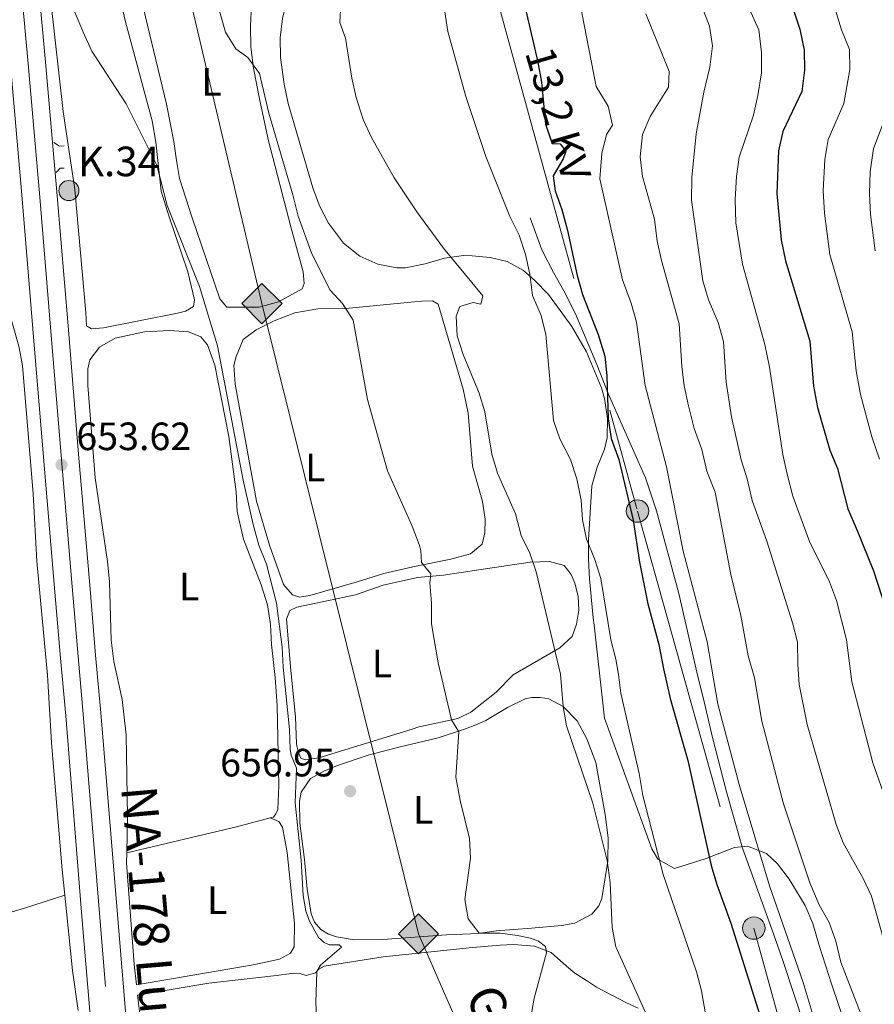
# Model space of a CAD drawing. Units: metres. Extents: x 655052 to 661996, y 739639 to 744422.
# Drawn here: x 655758 to 655975, y 741710 to 741960 of the extents above; entities that cross this region are included whole.
import ezdxf
from ezdxf.enums import TextEntityAlignment as Align

# ---------------------------------------------------------------- set-up
doc = ezdxf.new("R2010")
doc.units = ezdxf.units.M
doc.header["$MEASUREMENT"] = 0
for name, pattern in [('DGN Style 2', [86.60559, 51.963354, -34.642236]), ('DGN Style 3', [121.24782599999999, 86.60558999999999, -34.642236]), ('DGN Style 4', [138.65554959, 69.284472, -34.642236, 0.08660559, -34.642236]), ('DGN Style 7', [173.21117999999998, 77.945031, -34.642236, 25.981677, -34.642236])]:
    doc.linetypes.add(name, pattern=pattern)
for name, color, linetype, lineweight in [('Elementos auxiliares', 7, 'Continuous', 5), ('Entidades rústicas y varios', 7, 'Continuous', 5), ('Líneas de conducción', 7, 'Continuous', 5), ('Relieve y altimetría', 7, 'Continuous', 5), ('Textos de rotulación', 7, 'Continuous', 5), ('Viales y ferrocarril', 7, 'Continuous', 5)]:
    doc.layers.add(name, color=color, linetype=linetype, lineweight=lineweight)
doc.styles.add('Style-Arial', font='txt')
doc.styles.add('Style-Arial Narrow', font='txt')
doc.styles.add('Style-arialni', font='arialni.shx', dxfattribs={"bigfont": 'arialnibig.shx'})
doc.styles.add('Style-Times New Roman', font='txt')

# ---------------------------------------------------------------- blocks, each defined once
blk = doc.blocks.new('5GASO_20')
at = {"layer": 'Líneas de conducción', "linetype": 'Continuous', "lineweight": 5}
for color, points in [(33, [(0, -5.090000000083819), (-5.090000000083819, 0), (0, 5.090000000083819), (0.2349999998696148, 2.5), (0.2339999999385327, 2.5), (-0.3160000001080334, 2.425000000046566), (-0.7860000000800937, 2.215000000083819), (-1.175999999977648, 1.854999999981374), (-1.481000000145286, 1.349999999860302), (-1.68100000009872, 0.715000000083819), (-1.746000000042841, -0.0400000000372529), (-1.68100000009872, -0.7800000000279397), (-1.481000000145286, -1.419999999925494), (-1.165999999968335, -1.935000000055879), (-0.7560000000521541, -2.300000000046566), (-0.2660000000614673, -2.520000000018626), (0.2939999999944121, -2.59499999997206), (0.2949999999254942, -2.59499999997206)]), (33, [(0, -5.090000000083819), (0.2949999999254942, -2.59499999997206), (0.2939999999944121, -2.59499999997206), (0.7839999999850988, -2.540000000037253), (1.273999999975786, -2.370000000111759), (1.703999999910593, -2.120000000111759), (2.023999999975786, -1.830000000074506), (2.023999999975786, 0.1399999998975545), (0.2339999999385327, 0.1399999998975545), (0.2339999999385327, -0.7099999999627471), (1.268999999854714, -0.7099999999627471), (1.268999999854714, -1.330000000074506), (1.03899999987334, -1.5), (0.7789999998640269, -1.635000000009313), (0.5089999998454005, -1.71999999997206), (0.2489999998360872, -1.745000000111759), (-0.011000000173226, -1.71999999997206), (-0.2410000001545995, -1.645000000018626), (-0.4459999999962747, -1.520000000018626), (-0.6210000000428408, -1.34499999997206), (-0.7860000000800937, -1.090000000083819), (-0.9010000000707805, -0.7750000001396984), (-0.9710000001359731, -0.409999999916181), (-0.9910000001545995, 0.01000000000931323), (-0.9710000001359731, 0.3950000000186265), (-0.9110000000800937, 0.7299999999813735), (-0.8060000000987202, 1.014999999897555), (-0.6559999999590218, 1.244999999878928), (-0.4760000000242144, 1.419999999925494), (-0.2660000000614673, 1.550000000046566), (-0.03600000008009374, 1.625), (0.2239999999292195, 1.649999999906868), (0.5489999998826534, 1.59499999997206), (0.828999999910593, 1.429999999934807), (1.043999999994412, 1.165000000037253), (1.173999999882653, 0.8000000000465661), (1.929000000003725, 0.9899999999906868), (1.848999999929219, 1.340000000083819), (1.729000000050291, 1.645000000018626), (1.574000000022352, 1.899999999906868), (1.378999999957159, 2.114999999990687), (1.143999999854714, 2.284999999916181), (0.8789999999571592, 2.40500000002794), (0.5740000000223517, 2.474999999860302), (0.2339999999385327, 2.5), (0.2349999998696148, 2.5), (0, 5.090000000083819), (5.089999999850988, 0)]), (250, [(0.2949999999254942, -2.59499999997206), (-0.2650000001303852, -2.520000000018626), (-0.7550000001210719, -2.300000000046566), (-1.165000000037253, -1.935000000055879), (-1.479999999981374, -1.419999999925494), (-1.680000000167638, -0.7800000000279397), (-1.745000000111759, -0.0400000000372529), (-1.680000000167638, 0.715000000083819), (-1.479999999981374, 1.349999999860302), (-1.175000000046566, 1.854999999981374), (-0.7850000001490116, 2.215000000083819), (-0.3150000001769513, 2.425000000046566), (0.2349999998696148, 2.5), (0.5749999999534339, 2.474999999860302), (0.8799999998882413, 2.40500000002794), (1.145000000018626, 2.284999999916181), (1.379999999888241, 2.114999999990687), (1.574999999953434, 1.899999999906868), (1.729999999981374, 1.645000000018626), (1.849999999860302, 1.340000000083819), (1.929999999934807, 0.9899999999906868), (1.175000000046566, 0.8000000000465661), (1.044999999925494, 1.165000000037253), (0.8299999998416752, 1.429999999934807), (0.5500000000465661, 1.59499999997206), (0.2249999998603016, 1.649999999906868), (-0.03500000014901161, 1.625), (-0.2650000001303852, 1.550000000046566), (-0.4750000000931323, 1.419999999925494), (-0.6550000000279397, 1.244999999878928), (-0.8050000001676381, 1.014999999897555), (-0.9100000001490116, 0.7299999999813735), (-0.9699999999720603, 0.3950000000186265), (-0.9899999999906868, 0.01000000000931323), (-0.9699999999720603, -0.409999999916181), (-0.9000000001396984, -0.7750000001396984), (-0.7850000001490116, -1.090000000083819), (-0.6200000001117587, -1.34499999997206), (-0.4450000000651926, -1.520000000018626), (-0.2399999999906868, -1.645000000018626), (-0.01000000000931323, -1.71999999997206), (0.25, -1.745000000111759), (0.5100000000093132, -1.71999999997206), (0.7800000000279397, -1.635000000009313), (1.040000000037253, -1.5), (1.270000000018626, -1.330000000074506), (1.270000000018626, -0.7099999999627471), (0.2349999998696148, -0.710000823950395), (0.2349999998696148, 0.1399999998975545), (2.024999999906868, 0.1399999998975545), (2.024999999906868, -1.830000000074506), (1.704999999841675, -2.120000000111759), (1.274999999906868, -2.370000000111759), (0.784999999916181, -2.540000000037253)])]:
    blk.add_hatch(color=color, dxfattribs=at).paths.add_polyline_path(points)
at = {"layer": 'Líneas de conducción', "color": 250, "linetype": 'Continuous', "lineweight": 5}
blk.add_3dface([(0, -5.090000000083819), (5.089999999850988, 0), (0, 5.090000000083819), (-5.090000000083819, 0)], dxfattribs=at)
blk = doc.blocks.new('5GASO_21')
at = {"layer": 'Líneas de conducción', "linetype": 'Continuous', "lineweight": 5}
for color, points in [(33, [(0, -5.090000000083819), (-5.090000000083819, 0), (0, 5.089999999850988), (0.2349999998696148, 2.5), (0.2339999999385327, 2.5), (-0.3160000001080334, 2.424999999813735), (-0.7860000000800937, 2.214999999850988), (-1.176000000210479, 1.854999999981374), (-1.481000000145286, 1.349999999860302), (-1.68100000009872, 0.7149999998509884), (-1.746000000042841, -0.0400000000372529), (-1.68100000009872, -0.7800000000279397), (-1.481000000145286, -1.420000000158325), (-1.166000000201166, -1.935000000055879), (-0.7560000000521541, -2.300000000046566), (-0.2660000000614673, -2.520000000018626), (0.2939999999944121, -2.595000000204891), (0.2949999999254942, -2.595000000204891)]), (33, [(0, -5.090000000083819), (0.2949999999254942, -2.595000000204891), (0.2939999999944121, -2.595000000204891), (0.7839999999850988, -2.540000000037253), (1.273999999975786, -2.370000000111759), (1.703999999910593, -2.120000000111759), (2.023999999975786, -1.830000000074506), (2.023999999975786, 0.1399999998975545), (0.2339999999385327, 0.1399999998975545), (0.2339999999385327, -0.7100000001955777), (1.268999999854714, -0.7100000001955777), (1.268999999854714, -1.330000000074506), (1.03899999987334, -1.5), (0.7789999998640269, -1.635000000009313), (0.5089999998454005, -1.720000000204891), (0.2489999998360872, -1.745000000111759), (-0.011000000173226, -1.720000000204891), (-0.2410000001545995, -1.645000000018626), (-0.4459999999962747, -1.520000000018626), (-0.6210000000428408, -1.345000000204891), (-0.7860000000800937, -1.090000000083819), (-0.9010000000707805, -0.7750000001396984), (-0.9710000001359731, -0.4100000001490116), (-0.9910000001545995, 0.01000000000931323), (-0.9710000001359731, 0.3950000000186265), (-0.9110000000800937, 0.7299999999813735), (-0.8060000000987202, 1.014999999897555), (-0.6560000001918525, 1.244999999878928), (-0.4760000000242144, 1.419999999925494), (-0.2660000000614673, 1.549999999813735), (-0.03600000008009374, 1.625), (0.2239999999292195, 1.649999999906868), (0.5489999998826534, 1.59499999997206), (0.828999999910593, 1.429999999934807), (1.043999999994412, 1.164999999804422), (1.173999999882653, 0.7999999998137355), (1.929000000003725, 0.9899999999906868), (1.848999999929219, 1.339999999850988), (1.728999999817461, 1.645000000018626), (1.573999999789521, 1.899999999906868), (1.378999999957159, 2.114999999990687), (1.143999999854714, 2.284999999916181), (0.8789999999571592, 2.404999999795109), (0.5739999997895211, 2.474999999860302), (0.2339999999385327, 2.5), (0.2349999998696148, 2.5), (0, 5.089999999850988), (5.089999999850988, 0)]), (250, [(0.2949999999254942, -2.595000000204891), (-0.2650000001303852, -2.520000000018626), (-0.7550000001210719, -2.300000000046566), (-1.165000000037253, -1.935000000055879), (-1.480000000214204, -1.420000000158325), (-1.680000000167638, -0.7800000000279397), (-1.745000000111759, -0.0400000000372529), (-1.680000000167638, 0.7149999998509884), (-1.480000000214204, 1.349999999860302), (-1.175000000046566, 1.854999999981374), (-0.7850000001490116, 2.214999999850988), (-0.3150000001769513, 2.424999999813735), (0.2349999998696148, 2.5), (0.5749999999534339, 2.474999999860302), (0.8799999998882413, 2.404999999795109), (1.144999999785796, 2.284999999916181), (1.379999999888241, 2.114999999990687), (1.574999999953434, 1.899999999906868), (1.729999999981374, 1.645000000018626), (1.849999999860302, 1.339999999850988), (1.929999999934807, 0.9899999999906868), (1.174999999813735, 0.7999999998137355), (1.044999999925494, 1.164999999804422), (0.8299999998416752, 1.429999999934807), (0.5499999998137355, 1.59499999997206), (0.2249999998603016, 1.649999999906868), (-0.03500000014901161, 1.625), (-0.2650000001303852, 1.549999999813735), (-0.4750000000931323, 1.419999999925494), (-0.6550000000279397, 1.244999999878928), (-0.8050000001676381, 1.014999999897555), (-0.9100000001490116, 0.7299999999813735), (-0.970000000204891, 0.3950000000186265), (-0.9899999999906868, 0.01000000000931323), (-0.970000000204891, -0.4100000001490116), (-0.9000000001396984, -0.7750000001396984), (-0.7850000001490116, -1.090000000083819), (-0.6200000001117587, -1.345000000204891), (-0.4450000000651926, -1.520000000018626), (-0.2399999999906868, -1.645000000018626), (-0.01000000000931323, -1.720000000204891), (0.25, -1.745000000111759), (0.5100000000093132, -1.720000000204891), (0.779999999795109, -1.635000000009313), (1.039999999804422, -1.5), (1.269999999785796, -1.330000000074506), (1.269999999785796, -0.7100000001955777), (0.2349999998696148, -0.7100000001955777), (0.2349999998696148, 0.1399999998975545), (2.024999999906868, 0.1399999998975545), (2.024999999906868, -1.830000000074506), (1.704999999841675, -2.120000000111759), (1.274999999906868, -2.370000000111759), (0.784999999916181, -2.540000000037253)])]:
    blk.add_hatch(color=color, dxfattribs=at).paths.add_polyline_path(points)
at = {"layer": 'Líneas de conducción', "color": 250, "linetype": 'Continuous', "lineweight": 5}
blk.add_3dface([(0, -5.090000000083819), (5.089999999850988, 0), (0, 5.089999999850988), (-5.090000000083819, 0)], dxfattribs=at)
blk = doc.blocks.new('5PATER_441')
at = {"layer": 'Relieve y altimetría', "linetype": 'Continuous', "lineweight": 5}
h = blk.add_hatch(color=250, dxfattribs=at)
edge = h.paths.add_edge_path()
edge.add_ellipse((1.024454832077026e-08, 1.001171767711639e-08), major_axis=(-1.095731442658746, -1.110710700182439), ratio=0.9994222409660317, start_angle=0, end_angle=360)
blk = doc.blocks.new('5PATER_581')
at = {"layer": 'Relieve y altimetría', "linetype": 'Continuous', "lineweight": 5}
h = blk.add_hatch(color=250, dxfattribs=at)
edge = h.paths.add_edge_path()
edge.add_ellipse((1.001171767711639e-08, 1.001171767711639e-08), major_axis=(-1.095731442658746, -1.110710700182439), ratio=0.9994222409660317, start_angle=0, end_angle=360)
blk = doc.blocks.new('5PELE_9')
at = {"layer": 'Líneas de conducción', "linetype": 'Continuous', "lineweight": 5}
h = blk.add_hatch(color=9, dxfattribs=at)
edge = h.paths.add_edge_path()
edge.add_arc((-0.0002000001259148121, 0), 2.85, 0, 360)
at = {"layer": 'Líneas de conducción', "color": 252, "linetype": 'Continuous', "lineweight": 5}
blk.add_circle((-0.0002000001259148121, 0, -0.0003421696998202606), 2.85, dxfattribs=at)
blk = doc.blocks.new('5PELE_10')
at = {"layer": 'Líneas de conducción', "linetype": 'Continuous', "lineweight": 5}
h = blk.add_hatch(color=9, dxfattribs=at)
edge = h.paths.add_edge_path()
edge.add_arc((-0.0002000001259148121, 0), 2.85, 0, 360)
at = {"layer": 'Líneas de conducción', "color": 252, "linetype": 'Continuous', "lineweight": 5}
blk.add_circle((-0.0002000001259148121, 0, 1.128742201217392e-05), 2.85, dxfattribs=at)
blk = doc.blocks.new('5HITCA_12')
at = {"layer": 'Viales y ferrocarril', "linetype": 'Continuous', "lineweight": 5}
h = blk.add_hatch(color=1, dxfattribs=at)
edge = h.paths.add_edge_path()
edge.add_arc((0, 0), 2.558578010358639, 0, 360)
at = {"layer": 'Viales y ferrocarril', "color": 250, "linetype": 'Continuous', "lineweight": 5}
blk.add_circle((0, 0, -0.0003404029110924967), 2.558578010358639, dxfattribs=at)

msp = doc.modelspace()

# ---------------------------------------------------------------- linework, layer by layer
at = {"layer": 'Elementos auxiliares', "color": 250, "linetype": 'Continuous', "lineweight": 5}
msp.add_3dface([(655155.95, 739638.7), (655051.6599999999, 744265.47), (661862.45, 744422.28), (661971.4099999999, 739795.5)], dxfattribs=at)
at = {"layer": 'Entidades rústicas y varios', "color": 92, "linetype": 'Continuous', "lineweight": 5, "extrusion": (-0.03029870111552616, -0.08351494809156042, 0.9960458032419874), "elevation": -81167.23794034222, "flags": 128}
msp.add_lwpolyline([(363531.6333725341, 917367.4009010582), (363524.3608169765, 917362.3244272172), (363500.3901345843, 917346.5884839138)], dxfattribs=at)
at = {"layer": 'Entidades rústicas y varios', "color": 92, "linetype": 'Continuous', "lineweight": 5}
for points in [[(655817.736, 741968.334, 661.03), (655817.1710000001, 741967.6939999999, 660.898), (655816.5050000001, 741963.8219999999, 660.285), (655816.179, 741958.595, 659.979), (655816.2660000001, 741953.206, 659.979), (655816.969, 741947.8640000001, 659.672), (655818.602, 741939.6510000001, 659.366), (655820.787, 741929.467, 659.366), (655826.443, 741907.6300000001, 659.059), (655829.5430000001, 741896.22, 658.753), (655829.8559999999, 741893.2609999999, 658.753), (655829.3330000001, 741891.8570000001, 658.753), (655823.355, 741888.598, 658.753), (655818.389, 741887.1980000001, 658.753), (655810.202, 741887.2520000001, 658.14), (655808.416, 741889.335, 657.833), (655801.371, 741909.885, 657.22), (655798.1599999999, 741919.854, 657.527), (655797.422, 741924.456, 657.527), (655796.723, 741929.263, 658.14), (655794.9140000001, 741938.75, 658.14), (655787.94, 741967.655, 658.14)], [(655782.598, 741967.534, 655.815), (655784.452, 741959.642, 655.075), (655791.2479999999, 741934.4820000001, 655.075), (655792.199, 741929.06, 655.075), (655793.538, 741916.6470000001, 655.075), (655795.5249999999, 741910.4110000001, 654.1560000000001), (655800.335, 741896.219, 654.769), (655802.0419999999, 741889.075, 654.769), (655801.7679999999, 741887.4269999999, 654.769), (655799.7209999999, 741886.176, 654.769), (655797.71, 741885.665, 654.769), (655778.8999999999, 741881.9680000001, 654.769), (655775.899, 741881.736, 654.462), (655774.6170000001, 741882.507, 654.1560000000001), (655774.3829999999, 741885.878, 653.849), (655771.6499999999, 741917.0789999999, 654.1560000000001), (655768.6429999999, 741936.882, 654.1560000000001), (655765.527, 741964.788, 654.462), (655765.409, 741967.142, 654.547)], [(655843.2919999999, 741817.5160000001, 658.446), (655831.2690000001, 741814.04, 657.22), (655828.639, 741813.6070000001, 656.914), (655826.906, 741814.25, 656.607), (655824.5800000001, 741816.8630000001, 656.607), (655820.9990000001, 741826.8289999999, 656.301), (655817.737, 741837.9909999999, 656.607), (655812.301, 741867.6869999999, 656.607), (655812.014, 741872.416, 656.607), (655812.612, 741874.7250000001, 656.607), (655814.385, 741879.0590000001, 657.527), (655817.6969999999, 741881.473, 657.833), (655822.202, 741883.774, 658.14), (655827.4920000001, 741885.794, 658.446), (655833.284, 741886.7890000001, 659.366), (655840.3999999999, 741886.8900000001, 660.285), (655854.2520000001, 741888.2010000001, 661.205), (655859.595, 741888.781, 662.124), (655862.433, 741888.8049999999, 662.737), (655863.8389999999, 741887.953, 662.737), (655870.2339999999, 741866.4099999999, 662.737), (655871.479, 741860.291, 662.431), (655872.5800000001, 741846.8900000001, 662.124), (655875.0830000001, 741837.902, 662.124), (655875.78, 741833.4240000001, 661.511), (655875.685, 741829.967, 661.511), (655875.0109999999, 741827.0819999999, 661.511), (655872.0279999999, 741824.6300000001, 661.511), (655867.021, 741823.271, 661.205), (655857.4110000001, 741821.338, 659.979), (655850.0619999999, 741819.6300000001, 659.366), (655843.2919999999, 741817.5160000001, 658.446)], [(655754.344, 741888.0760000001, 652.011), (655757.3970000001, 741877.324, 652.011), (655758.344, 741872.396, 652.011), (655761.047, 741839.838, 652.011), (655761.9739999999, 741822.773, 652.011), (655764.6869999999, 741793.8759999999, 651.7040000000001), (655765.7390000001, 741776.648, 651.539), (655768.3840000001, 741744.476, 651.309), (655769.0530000001, 741738.034, 651.284)], [(655784.8060000001, 741748.7990000001, 651.88), (655784.98, 741758.021, 652.291), (655784.638, 741778.7520000001, 652.291), (655783.6440000001, 741787.7150000001, 652.192), (655781.5519999999, 741797.328, 652.01), (655780.888, 741802.7520000001, 652.01), (655780.3929999999, 741817.517, 652.01), (655779.896, 741822.696, 652.317), (655776.754, 741843.896, 653.236), (655774.9510000001, 741867.3700000001, 653.236), (655774.956, 741871.608, 653.236), (655775.4299999999, 741873.8740000001, 653.236), (655777.912, 741877.104, 653.543), (655781.842, 741879.3589999999, 653.849), (655789.3160000001, 741880.9850000001, 653.849), (655795.648, 741881.2860000001, 653.849), (655800.5050000001, 741880.9979999999, 653.849), (655803.602, 741879.6669999999, 653.849), (655805.3049999999, 741877.666, 654.1560000000001), (655807.2, 741872.54, 654.1560000000001), (655810.686, 741854.4269999999, 654.1560000000001), (655812.6159999999, 741840.334, 653.849), (655812.8219999999, 741835.399, 653.849), (655814.4450000001, 741828.378, 653.849), (655818.946, 741816.733, 653.849), (655820.51, 741811.686, 653.849), (655821.2930000001, 741806.6740000001, 653.849), (655821.5419999999, 741801.658, 653.849), (655822.5179999999, 741793.274, 652.982), (655823.0120000001, 741786.0430000001, 653.047), (655823.439, 741765.8740000001, 654.0020000000001), (655823.1170000001, 741759.81, 653.903), (655822.6499999999, 741758.6470000001, 653.87), (655822.0430000001, 741757.8430000001, 653.771), (655821.246, 741757.631, 653.729)], [(655882.861, 741793.9510000001, 662.124), (655878.5819999999, 741789.5730000001, 661.301), (655874.9299999999, 741786.6259999999, 660.61), (655872.1810000001, 741784.49, 660.412), (655868.828, 741782.8330000001, 660.215), (655862.6030000001, 741781.5390000001, 659.392), (655858.967, 741780.764, 659.26), (655857.237, 741780.132, 658.8000000000001), (655833.538, 741772.8430000001, 656.759), (655830.125, 741772.3700000001, 656.035), (655828.962, 741772.837, 656.068), (655828.335, 741774.3700000001, 656.068), (655827.925, 741776.4680000001, 656.068), (655827.604, 741783.307, 656.0020000000001), (655826.452, 741795.0349999999, 655.994), (655825.314, 741808.0249999999, 655.994), (655826.2, 741810.254, 656.301), (655827.9610000001, 741811.091, 656.301), (655842.8260000001, 741814.2620000001, 658.446), (655849.881, 741816.7080000001, 659.366), (655858.5860000001, 741818.6329999999, 659.672), (655865.2039999999, 741819.2239999999, 660.285), (655874.202, 741820.6170000001, 661.511), (655887.185, 741822.537, 664.576), (655892.1200000001, 741822.6610000001, 665.802), (655895.79, 741821.7050000001, 667.028), (655897.578, 741819.416, 667.641), (655898.5430000001, 741817.203, 667.641), (655899.3940000001, 741813.878, 667.641), (655899.547, 741810.3829999999, 667.335), (655898.96, 741806.7990000001, 667.028), (655897.8759999999, 741803.663, 666.415), (655894.692, 741800.757, 665.802), (655882.861, 741793.9510000001, 662.124)], [(655828.7520000001, 741756.277, 655.237), (655828.656, 741761.9040000001, 655.368), (655829.0660000001, 741764.1510000001, 655.4010000000001), (655831.456, 741767.5959999999, 655.697), (655834.869, 741769.5179999999, 655.8290000000001), (655838.325, 741770.946, 656.2570000000001), (655846.1000000001, 741773.56, 656.652), (655853.494, 741775.5390000001, 657.606), (655863.8090000001, 741777.9469999999, 658.396), (655870.801, 741780.2139999999, 659.35), (655873.4099999999, 741781.294, 660.0740000000001), (655875.953, 741782.372, 660.239), (655881.409, 741785.6240000001, 661.687), (655885.8999999999, 741787.8659999999, 662.937), (655887.6370000001, 741788.202, 663.299), (655889.7110000001, 741788.216, 663.793), (655891.925, 741787.8389999999, 664.023), (655895.5900000001, 741785.915, 665.011), (655899.129, 741782.2760000001, 665.241), (655901.6030000001, 741777.7239999999, 665.373), (655903.8800000001, 741771.719, 665.4060000000001), (655906.2550000001, 741758.54, 665.702), (655907.0160000001, 741752.5989999999, 665.208), (655906.922, 741746.639, 665.044), (655905.426, 741737.19, 664.089), (655904.6130000001, 741735.2949999999, 663.859), (655902.8500000001, 741733.2139999999, 663.497), (655898.524, 741730.943, 662.641), (655895.247, 741730.308, 662.016), (655887.5249999999, 741729.6710000001, 660.963), (655878.5549999999, 741728.973, 660.535), (655874.092, 741728.344, 659.976), (655866.003, 741727.962, 659.153), (655849.834, 741726.8030000001, 657.968), (655842.496, 741726.6680000001, 656.915), (655838.0349999999, 741727.4550000001, 656.586), (655835.9780000001, 741728.132, 656.125), (655834.074, 741729.3400000001, 655.928), (655832.4510000001, 741731.212, 655.8290000000001), (655831.6140000001, 741733.2990000001, 655.599), (655830.6140000001, 741739.5970000001, 655.631), (655829.916, 741747.119, 655.697), (655828.7520000001, 741756.277, 655.237)], [(655821.246, 741757.631, 653.729), (655823.439, 741756.726, 653.564), (655824.327, 741755.298, 653.564), (655825.56, 741748.8740000001, 653.564), (655827.3870000001, 741730.844, 653.366), (655827.325, 741724.9169999999, 653.366), (655826.406, 741723.3489999999, 653.399), (655823.578, 741721.8030000001, 653.366), (655816.9280000001, 741720.368, 653.202), (655787.2820000001, 741715.2490000001, 651.575), (655786.692, 741720.5009999999, 651.6990000000001), (655784.757, 741746.165, 651.765), (655784.8060000001, 741748.7990000001, 651.88)], [(655588.8870000001, 741690.331, 649.0500000000001), (655607.2220000001, 741694.7990000001, 648.622), (655623.1570000001, 741699.1140000001, 648.523), (655648.504, 741706.5090000001, 648.556), (655652.389, 741707.9140000001, 648.819), (655653.3859999999, 741707.5090000001, 648.819), (655654.4099999999, 741705.919, 648.984), (655660.2380000001, 741707.3700000001, 648.984), (655674.5179999999, 741712.075, 649.148), (655686.3260000001, 741715.4720000001, 649.148), (655702.006, 741720.835, 649.313), (655706.8999999999, 741722.824, 649.313), (655716.065, 741727.2779999999, 649.6610000000001), (655725.382, 741727.26, 649.792), (655740.2069999999, 741729.7390000001, 649.792), (655749.409, 741731.925, 649.957), (655758.565, 741734.6359999999, 650.121), (655769.0530000001, 741738.034, 651.284)], [(655769.0530000001, 741738.034, 651.284), (655771.0430000001, 741718.889, 651.21), (655772.4920000001, 741708.7820000001, 651.0120000000001)], [(655788.2620000001, 741706.5460000001, 651.37), (655787.574, 741712.655, 651.513), (655805.6410000001, 741715.733, 651.9730000000001), (655822.058, 741717.557, 652.269), (655827.408, 741718.271, 653.224), (655829.0260000001, 741718.0449999999, 653.323), (655830.385, 741717.615, 653.717), (655832.7380000001, 741718.3600000001, 654.803), (655833.54, 741719.3, 655.363), (655834.872, 741720.0549999999, 655.626), (655849.8630000001, 741722.372, 656.548), (655872.5220000001, 741724.733, 657.206), (655879.5530000001, 741725.321, 658.489), (655882.94, 741725.497, 658.753), (655888.2820000001, 741725.0930000001, 659.509), (655892.4990000001, 741723.477, 660.0360000000001), (655896.3970000001, 741720.0109999999, 661.056), (655898.5449999999, 741718.217, 661.254), (655901.4839999999, 741716.375, 662.208), (655904.0560000001, 741714.7220000001, 662.307), (655911.686, 741710.7150000001, 664.446), (655914.6130000001, 741709.3670000001, 664.5120000000001)]]:
    msp.add_polyline3d(points, dxfattribs=at)
at = {"layer": 'Entidades rústicas y varios', "color": 92, "linetype": 'DGN Style 3', "lineweight": 5}
for points in [[(655877.0149999999, 741899.862, 671.59), (655872.463, 741900.24, 669.1370000000001), (655870.307, 741900.3219999999, 668.581), (655865.456, 741899.672, 668.005), (655860.5090000001, 741898.2069999999, 667.593), (655855.5719999999, 741897.19, 667.379), (655853.3840000001, 741897.217, 667.355), (655848.574, 741898.173, 667.355), (655843.966, 741900.169, 667.355), (655839.7990000001, 741903.483, 667.355), (655835.9990000001, 741908.53, 667.355), (655833.7479999999, 741912.977, 667.355), (655832.068, 741917.537, 667.355), (655825.7690000001, 741938.9169999999, 667.355), (655824.7479999999, 741943.788, 667.355), (655823.8060000001, 741950.6100000001, 667.355), (655823.719, 741955.534, 667.355), (655824.31, 741960.494, 667.355), (655825.5279999999, 741965.439, 667.355), (655826.631, 741968.5360000001, 667.355)], [(655824.31, 741960.494, 667.355), (655823.719, 741955.534, 667.355), (655823.8060000001, 741950.6100000001, 667.355), (655824.7479999999, 741943.788, 667.355), (655825.7690000001, 741938.9169999999, 667.355), (655832.068, 741917.537, 667.355), (655833.7479999999, 741912.977, 667.355), (655835.9990000001, 741908.53, 667.355), (655839.7990000001, 741903.483, 667.355), (655843.966, 741900.169, 667.355), (655848.574, 741898.173, 667.355), (655853.3840000001, 741897.217, 667.355), (655855.5719999999, 741897.19, 667.379), (655860.5090000001, 741898.2069999999, 667.593), (655865.456, 741899.672, 668.005), (655870.307, 741900.3219999999, 668.581), (655872.463, 741900.24, 669.1370000000001), (655877.0149999999, 741899.862, 671.59), (655881.3500000001, 741898.791, 674.4010000000001), (655885.4780000001, 741896.503, 675.937), (655888.4070000001, 741894.0260000001, 676.197), (655891.8219999999, 741890.452, 676.515), (655897.7749999999, 741882.291, 677.163), (655901.4809999999, 741875.8770000001, 677.683), (655905.3119999999, 741866.723, 678.389), (655906.075, 741864.03, 678.563), (655906.837, 741858.996, 678.705), (655906.736, 741854.064, 678.389), (655906.0590000001, 741851.2110000001, 677.916), (655904.193, 741846.6000000001, 676.914), (655902.8899999999, 741841.855, 675.937), (655901.9750000001, 741828.2339999999, 673.245), (655901.9750000001, 741823.284, 672.5360000000001), (655902.267, 741818.3189999999, 672.259), (655903.2010000001, 741808.371, 672.259), (655903.402, 741806.558, 672.259), (655906.023, 741782.9720000001, 672.259), (655918.0900000001, 741749.8319999999, 674.9540000000001), (655919.5800000001, 741747.162, 675.342), (655923.8019999999, 741744.7609999999, 676.533), (655931.5800000001, 741747.2420000001, 678.837), (655939.02, 741750.111, 681.47), (655942.3570000001, 741750.4450000001, 682.378), (655947.152, 741748.5860000001, 683.379), (655949.9909999999, 741746.024, 683.9590000000001), (655952.8970000001, 741742.068, 684.629), (655956.986, 741735.4169999999, 685.558), (655958.946, 741730.882, 686.077), (655960.592, 741724.9780000001, 686.49), (655963.642, 741715.5179999999, 687.591), (655968.4340000001, 741701.7350000001, 687.591)], [(655968.4340000001, 741701.7350000001, 687.591), (655963.642, 741715.5179999999, 687.591), (655960.592, 741724.9780000001, 686.49), (655958.946, 741730.882, 686.077), (655956.986, 741735.4169999999, 685.558), (655952.8970000001, 741742.068, 684.629), (655949.9909999999, 741746.024, 683.9590000000001), (655947.152, 741748.5860000001, 683.379), (655942.3570000001, 741750.4450000001, 682.378), (655939.02, 741750.111, 681.47), (655931.5800000001, 741747.2420000001, 678.837), (655923.8019999999, 741744.7609999999, 676.533), (655919.5800000001, 741747.162, 675.342), (655918.0900000001, 741749.8319999999, 674.9540000000001), (655906.023, 741782.9720000001, 672.259), (655903.402, 741806.558, 672.259), (655903.2010000001, 741808.371, 672.259), (655902.267, 741818.3189999999, 672.259), (655901.9750000001, 741823.284, 672.5360000000001), (655901.9750000001, 741828.2339999999, 673.245), (655902.8899999999, 741841.855, 675.937), (655904.193, 741846.6000000001, 676.914), (655906.0590000001, 741851.2110000001, 677.916), (655906.736, 741854.064, 678.389), (655906.837, 741858.996, 678.705), (655906.075, 741864.03, 678.563), (655905.3119999999, 741866.723, 678.389), (655901.4809999999, 741875.8770000001, 677.683), (655897.7749999999, 741882.291, 677.163), (655891.8219999999, 741890.452, 676.515), (655888.4070000001, 741894.0260000001, 676.197), (655885.4780000001, 741896.503, 675.937), (655881.3500000001, 741898.791, 674.4010000000001), (655877.0149999999, 741899.862, 671.59)]]:
    msp.add_polyline3d(points, dxfattribs=at)
at = {"layer": 'Líneas de conducción', "color": 6, "linetype": 'DGN Style 7', "lineweight": 5}
msp.add_polyline3d([(655877.652, 741969.6980000001, 673.232), (655914.446, 741835.506, 675.3480000000001), (655943.963, 741729.685, 676.415), (655973.892, 741621.2110000001, 673.368)], dxfattribs=at)
at = {"layer": 'Líneas de conducción', "color": 250, "linetype": 'Continuous', "lineweight": 15}
msp.add_polyline3d([(656202.916, 739662.5290000001, 639.808), (656195.129, 739681.119, 644.187), (656158.956, 739851.2, 646.741), (656168.885, 739878.513, 647.288), (656142.5719999999, 739946.5460000001, 645.5020000000001), (656132.6599999999, 739994.564, 640.804), (656122.2479999999, 740213.4340000001, 645.4830000000001), (656099.9739999999, 740327.946, 649.659), (656030.5149999999, 740509.0490000001, 656.658), (655974.939, 740681.1510000001, 660.7040000000001), (655926.3189999999, 740856.7490000001, 665.739), (655994.7860000001, 741061.112, 670.576), (656047.388, 741214.9480000001, 669.547), (656082.108, 741315, 663.924), (656053.3130000001, 741364.679, 658.57), (655968.4950000001, 741506.0009999999, 649.792), (655914.875, 741599.8570000001, 661.21), (655858.8530000001, 741728.2180000001, 658.674), (655819.1340000001, 741888.121, 658.765), (655800.3260000001, 741967.9380000001, 659.319)], dxfattribs=at)
at = {"layer": 'Relieve y altimetría', "color": 30, "linetype": 'Continuous', "lineweight": 5, "flags": 128}
for points, elevation in [([(655939.1070000001, 741971.0970000001), (655945.2080000001, 741957.592), (655945.953, 741951.8430000001), (655945.9199999999, 741946.6810000001), (655944.9780000001, 741940.9369999999), (655943.869, 741935.908), (655940.257, 741925.3049999999), (655939.588, 741920.3489999999), (655939.243, 741914.547), (655939.4110000001, 741908.6370000001), (655941.105, 741898.1200000001), (655946.753, 741877.773), (655947.96, 741872.0430000001), (655951.2949999999, 741849.8119999999), (655952.389, 741844.8659999999), (655953.8899999999, 741839.2520000001), (655958.075, 741827.754), (655963.139, 741817.513), (655964.9890000001, 741812.8389999999), (655967.5190000001, 741802.828), (655968.8260000001, 741792.138), (655974.1329999999, 741771.619), (655977.7930000001, 741761.2679999999)], 695), ([(655961.602, 741971.6089999999), (655963.3659999999, 741967.0449999999), (655966.1869999999, 741957.615), (655968.2620000001, 741952.622), (655968.318, 741947.56), (655966.8319999999, 741938.9240000001), (655962.8300000001, 741929.757), (655962.0260000001, 741924.7039999999), (655961.5349999999, 741916.746), (655961.913, 741911.0590000001), (655963.2649999999, 741900.5889999999), (655968.8910000001, 741881.007), (655969.9199999999, 741871.0590000001), (655971.0179999999, 741865.0249999999), (655973.895, 741854.29), (655975.8470000001, 741848.625)], 705), ([(655899.2509999999, 741970.19), (655899.7309999999, 741964.9510000001), (655903.9310000001, 741943.2309999999), (655906.993, 741938.23), (655908.1030000001, 741933.385), (655906.601, 741931.068), (655905.3770000001, 741926.22), (655904.8859999999, 741919.8230000001), (655910.666, 741894.1329999999), (655912.8470000001, 741888.2150000001), (655914.162, 741883.388), (655916.3470000001, 741867.3829999999), (655921.838, 741846.7420000001), (655926.0519999999, 741825.345), (655932.149, 741802.28), (655933.254, 741795.869), (655934.817, 741786.49), (655940.2849999999, 741766.1400000001), (655947.9510000001, 741740.375), (655956.4909999999, 741715.915), (655961.0390000001, 741700.6130000001)], 680), ([(655928.551, 741969.3130000001), (655932.737, 741958.4820000001), (655933.4610000001, 741953.524), (655932.8119999999, 741948.1440000001), (655931.274, 741941.7679999999), (655929.307, 741931.179), (655928.2080000001, 741920.1440000001), (655928.175, 741914.344), (655931.0220000001, 741893.922), (655932.4240000001, 741889.1229999999), (655934.9380000001, 741883.301), (655936.284, 741878.4839999999), (655936.959, 741868.2209999999), (655938.3090000001, 741859.388), (655940.746, 741848.466), (655942.3090000001, 741843.666), (655943.507, 741838.2050000001), (655947.298, 741827.8289999999), (655953.7679999999, 741807.1089999999), (655955.014, 741802.254), (655955.132, 741796.631), (655955.5120000001, 741791.504), (655957.531, 741781.335), (655964.848, 741756.0009999999), (655966.6059999999, 741751.3200000001), (655971.712, 741742.2990000001), (655973.794, 741737.753), (655976.764, 741727.2069999999)], 690), ([(655769.5349999999, 741967.236), (655773.763, 741956.9720000001), (655775.943, 741952.2180000001), (655784.648, 741938.7790000001), (655792.479, 741923.233), (655795.0249999999, 741912.9979999999), (655803.2309999999, 741892.4709999999), (655807.8829999999, 741877.4539999999), (655814.324, 741843.3459999999), (655816.8659999999, 741832.115), (655818.3090000001, 741826.861), (655820.284, 741822.024), (655822.8559999999, 741812.1370000001), (655824.2820000001, 741800.996), (655824.537, 741795.896), (655826.084, 741780.031), (655826.2990000001, 741775.0320000001), (655826.527, 741773.5900000001), (655827.854, 741770.2620000001), (655827.5279999999, 741761.466), (655829.0449999999, 741746.9510000001), (655829.612, 741737.9439999999), (655830.2930000001, 741734.075), (655831.1070000001, 741731.592), (655833.443, 741727.3330000001), (655834.9539999999, 741726.0179999999), (655836.2180000001, 741725.4539999999), (655838.6880000001, 741725.412), (655839.2930000001, 741724.8659999999), (655833.9650000001, 741720.2509999999), (655833.02, 741718.69), (655832.7660000001, 741710.7860000001), (655833.6100000001, 741694.2779999999)], 655), ([(655807.862, 741964.1159999999), (655809.855, 741957.0160000001), (655812.4809999999, 741952.7620000001), (655815.504, 741950.564), (655818.463, 741946.5109999999), (655820.889, 741936.4580000001), (655826.9990000001, 741915.727), (655828.3049999999, 741910.294), (655831.7919999999, 741900.8), (655836.4099999999, 741891.503), (655839.6059999999, 741888.1570000001), (655842.2820000001, 741883.909), (655845.943, 741863.7590000001), (655850.99, 741845.716), (655857.2390000001, 741831.7), (655858.99, 741827.0109999999), (655859.4720000001, 741825.466), (655859.5800000001, 741822.423), (655861.949, 741819.564), (655861.7220000001, 741817.2579999999), (655862.135, 741812.202), (655862.1399999999, 741806.854), (655863.869, 741796.9950000001), (655867.202, 741782.4950000001), (655869.081, 741779.476), (655868.355, 741768.004), (655869.446, 741762.038), (655871.837, 741752.4469999999), (655872.054, 741747.405), (655870.6089999999, 741736.956), (655871.479, 741732.061), (655874.284, 741728.372), (655879.551, 741728.3600000001), (655884.007, 741727.8360000001), (655887.315, 741727.0889999999), (655889.3400000001, 741726.345), (655891.0490000001, 741725.0349999999), (655891.382, 741723.429), (655888.2209999999, 741711.9340000001), (655887.5220000001, 741707.9680000001)], 660), ([(655839.1030000001, 741964.2309999999), (655838.8559999999, 741959.416), (655840.3700000001, 741955.479), (655841.9369999999, 741945.331), (655843.038, 741940.4550000001), (655844.7919999999, 741934.865), (655846.896, 741930.233), (655852.683, 741920.0819999999), (655858.452, 741911.405), (655865.176, 741902.2110000001), (655875.152, 741890.078), (655874.717, 741887.976), (655872.7390000001, 741888.412), (655869.3330000001, 741887.354), (655868.408, 741884.919), (655868.655, 741879.9850000001), (655870.163, 741875.217), (655874.25, 741865.4280000001), (655875.696, 741860.6400000001), (655877.467, 741849.906), (655878.8929999999, 741845.1130000001), (655883.4780000001, 741834.818), (655884.882, 741829.317), (655887.1270000001, 741824.8489999999), (655888.757, 741820.0789999999), (655894.8899999999, 741794.1059999999), (655895.5490000001, 741785.9369999999), (655896.4169999999, 741781.013), (655903.0989999999, 741761.3929999999), (655906.7309999999, 741746.827), (655907.476, 741741.2409999999), (655907.9839999999, 741729.869), (655908.942, 741724.959), (655916.5090000001, 741708.298)], 665), ([(655865.5290000001, 741962.149), (655866.3090000001, 741957.21), (655870.895, 741940.638), (655875.9610000001, 741925.419), (655882.0179999999, 741910.19), (655884.399, 741905.4979999999), (655886.003, 741900.6159999999), (655887.115, 741895.6070000001), (655887.7779999999, 741890.182), (655889.96, 741885.1410000001), (655891.1429999999, 741880.2820000001), (655893.1070000001, 741858.51), (655894.7579999999, 741853.79), (655897.429, 741848.551), (655899.075, 741843.669), (655900.108, 741838.2890000001), (655900.48, 741833.273), (655901.463, 741828.371), (655903.621, 741823.2220000001), (655905.101, 741818.354), (655907.6300000001, 741802.8589999999), (655908.9610000001, 741797.942), (655909.6159999999, 741794.064), (655910.219, 741789.271), (655914.831, 741768.9340000001), (655915.7820000001, 741763.327), (655920.9539999999, 741743.273), (655929.379, 741718.54), (655930.723, 741713.723), (655933.551, 741697.304)], 670), ([(655916.558, 741961.69), (655922.467, 741947.041), (655922.337, 741943.0079999999), (655917.669, 741935.605), (655915.709, 741931.01), (655915.1229999999, 741925.381), (655915.727, 741920.4180000001), (655918.754, 741909.533), (655919.46, 741903.9439999999), (655920.493, 741899.0519999999), (655925.0260000001, 741883.0109999999), (655925.6529999999, 741872.2380000001), (655926.28, 741867.277), (655927.3630000001, 741862.213), (655928.831, 741856.4680000001), (655930.727, 741851.1370000001), (655932.0079999999, 741845.635), (655934.111, 741840.264), (655938.1669999999, 741819.358), (655940.6699999999, 741808.973), (655942.558, 741798.773), (655944.0959999999, 741793.1640000001), (655946.0249999999, 741782.1799999999), (655951.4750000001, 741761.2039999999), (655958.209, 741741.2039999999), (655960.5860000001, 741735.571), (655963.091, 741731.0860000001), (655964.787, 741726.382), (655966.0700000001, 741721.06), (655973.565, 741701.5630000001)], 685), ([(655977.517, 741935.8840000001), (655974.2990000001, 741927.5160000001), (655973.5220000001, 741921.588), (655973.3389999999, 741916.065), (655973.591, 741910.7409999999), (655974.753, 741901.4890000001)], 710)]:
    msp.add_lwpolyline(points, dxfattribs=dict(at, elevation=elevation))
at = {"layer": 'Relieve y altimetría', "color": 30, "linetype": 'Continuous', "lineweight": 25, "flags": 128}
for points, elevation in [([(655950.8430000001, 741971.3640000001), (655953.888, 741963.108), (655955.6200000001, 741957.733), (655956.7760000001, 741952.395), (655956.81, 741947.3940000001), (655956.1470000001, 741941.9650000001), (655951.315, 741931.78), (655950.23, 741926.896), (655949.7749999999, 741916.0290000001), (655950.9310000001, 741904.338), (655951.9639999999, 741898.9580000001), (655958.202, 741878.628), (655959.104, 741867.219), (655960.0959999999, 741861.756), (655963.273, 741850.9639999999), (655965.1640000001, 741846.331), (655967.7890000001, 741836.0220000001), (655970.2339999999, 741830.5360000001), (655974.342, 741820.3400000001), (655977.52, 741810.4280000001)], 700), ([(655884.4110000001, 741969.852), (655889.132, 741949.3530000001), (655890.038, 741944.342), (655891.1159999999, 741933.656), (655892.8030000001, 741928.7749999999), (655894.8189999999, 741928.709), (655896.2339999999, 741926.8289999999), (655895.551, 741924.8900000001), (655893.075, 741920.52), (655893.5220000001, 741916.727), (655895.2250000001, 741912.024), (655896.6969999999, 741906.696), (655899.135, 741895.26), (655900.5090000001, 741890.4510000001), (655904.4450000001, 741880.29), (655906.1370000001, 741874.7919999999), (655906.6669999999, 741869.8189999999), (655906.9720000001, 741858.878), (655907.7860000001, 741853.9439999999), (655909.692, 741848.6170000001), (655913.3189999999, 741833.2209999999), (655914.932, 741822.5390000001), (655917.044, 741811.949), (655919.8700000001, 741801.605), (655921.003, 741795.4809999999), (655922.689, 741787.9480000001), (655927.2280000001, 741772.2180000001), (655933.1370000001, 741745.558), (655934.558, 741740.763), (655938.146, 741730.892), (655946.382, 741704.6470000001)], 675)]:
    msp.add_lwpolyline(points, dxfattribs=dict(at, elevation=elevation))
at = {"layer": 'Viales y ferrocarril', "color": 1, "linetype": 'DGN Style 2', "lineweight": 5, "elevation": 654.157, "flags": 128}
for points in [[(655766.297, 741929.0290000001), (655767.7039999999, 741928.054), (655768.9369999999, 741928.1470000001)], [(655766.8559999999, 741921.382), (655767.875, 741922.5020000001), (655768.9439999999, 741922.47)]]:
    msp.add_lwpolyline(points, dxfattribs=at)
at = {"layer": 'Viales y ferrocarril', "color": 20, "linetype": 'Continuous', "lineweight": 5}
for points in [[(655736.246, 742177.149, 656.154), (655737.882, 742154.0020000001, 656.46), (655739.6610000001, 742133.49, 656.46), (655741.088, 742115.5660000001, 656.46), (655743.31, 742091.3130000001, 656.154), (655745.696, 742062.2080000001, 655.847), (655748.6000000001, 742030.2690000001, 655.847), (655750.419, 742004.9839999999, 655.541), (655752.619, 741978.469, 654.928), (655753.662, 741966.875, 654.698), (655755.3899999999, 741947.6810000001, 654.315), (655758.2609999999, 741914.754, 654.315), (655761.0090000001, 741881.744, 653.395), (655763.672, 741849.185, 653.395), (655766.504, 741815.97, 652.782), (655768.013, 741798.1699999999, 652.476), (655769.3300000001, 741783.5360000001, 652.169), (655773.5120000001, 741731.612, 652.037), (655787.4569999999, 741566.621, 650.951)], [(655792.5249999999, 741611.381, 651.3000000000001), (655778.223, 741784.3360000001, 652.769), (655776.908, 741798.9469999999, 653.011), (655775.3999999999, 741816.726, 653.309), (655772.5700000001, 741849.9280000001, 653.77), (655769.9070000001, 741882.4780000001, 654.011), (655767.1570000001, 741915.5120000001, 654.242), (655764.284, 741948.469, 654.612), (655762.608, 741967.0789999999, 654.686), (655761.514, 741979.2380000001, 654.928), (655759.321, 742005.673, 655.541), (655757.4990000001, 742030.993, 655.847), (655754.591, 742062.977, 655.847), (655752.2050000001, 742092.085, 656.154), (655749.9839999999, 742116.327, 656.46), (655748.5590000001, 742134.23, 656.46), (655746.783, 742154.702, 656.46), (655745.146, 742177.862, 656.154)]]:
    msp.add_polyline3d(points, dxfattribs=at)
at = {"layer": 'Viales y ferrocarril', "color": 250, "linetype": 'Continuous', "lineweight": 15}
for points in [[(655753.662, 741966.875, 654.698), (655755.3899999999, 741947.6810000001, 654.315), (655758.2609999999, 741914.754, 654.315), (655761.0090000001, 741881.744, 653.395), (655763.672, 741849.185, 653.395), (655766.504, 741815.97, 652.782), (655768.013, 741798.1699999999, 652.476), (655769.3300000001, 741783.5360000001, 652.169), (655773.5120000001, 741731.612, 652.037), (655787.4569999999, 741566.621, 650.951), (655790.7960000001, 741532, 650.557), (655792.7239999999, 741518.5800000001, 650.407), (655796.432, 741500.8900000001, 650.3000000000001), (655800.057, 741487.8260000001, 650.292), (655810.44, 741459.9140000001, 650.72), (655810.693, 741459.2949999999, 650.721)], [(655762.608, 741967.0789999999, 654.686), (655764.284, 741948.469, 654.612), (655767.1570000001, 741915.5120000001, 654.242), (655769.9070000001, 741882.4780000001, 654.011), (655772.5700000001, 741849.9280000001, 653.77), (655775.3999999999, 741816.726, 653.309), (655776.908, 741798.9469999999, 653.011), (655778.223, 741784.3360000001, 652.769), (655792.5249999999, 741611.381, 651.3000000000001), (655797.2420000001, 741557.659, 651.11), (655798.256, 741546.3219999999, 651.153)]]:
    msp.add_polyline3d(points, dxfattribs=at)
at = {"layer": 'Viales y ferrocarril', "color": 250, "linetype": 'DGN Style 4', "lineweight": 5}
msp.add_polyline3d([(655758.135, 741966.977, 654.692), (655759.837, 741948.075, 654.464), (655762.709, 741915.1329999999, 654.278), (655765.4580000001, 741882.111, 653.703), (655768.121, 741849.5560000001, 653.583), (655770.952, 741816.348, 653.046), (655772.46, 741798.558, 652.743), (655773.7760000001, 741783.936, 652.469), (655783.0179999999, 741671.496, 651.7230000000001), (655792.3489999999, 741562.1400000001, 651.03), (655795.257, 741530.997, 650.552), (655797.0730000001, 741518.709, 650.282), (655799.896, 741504.898, 650.164), (655805.321, 741485.79, 650.173), (655814.3500000001, 741460.9580000001, 650.36), (655814.462, 741460.6780000001, 650.361)], dxfattribs=at)
at = {"layer": 'Viales y ferrocarril', "color": 250, "linetype": 'DGN Style 3', "lineweight": 5}
msp.add_polyline3d([(655957.5490000001, 741702.673, 677.784), (655951.399, 741721.1640000001, 677.981), (655948.9340000001, 741728.2180000001, 677.586), (655941.1300000001, 741749.963, 677.455), (655937.05, 741764.288, 677.389), (655933.51, 741778.033, 677.323), (655931.3289999999, 741787.068, 677.784), (655929.5109999999, 741794.598, 677.718), (655924.9070000001, 741814.5730000001, 676.862), (655919.2930000001, 741835.578, 676.468), (655916.4680000001, 741843.9410000001, 676.138), (655913.2039999999, 741851.371, 675.941), (655906.9610000001, 741865.318, 674.888), (655904.159, 741872.693, 674.296), (655898.6640000001, 741885.537, 673.835), (655895.7010000001, 741891.3289999999, 673.506), (655893.0930000001, 741896.01, 672.65), (655890.129, 741901.801, 672.255), (655887.179, 741909.898, 671.465)], dxfattribs=at)

# ---------------------------------------------------------------- block references
at = {"layer": 'Líneas de conducción', "color": 33, "linetype": 'Continuous', "lineweight": 5}
for name, p in [('5GASO_20', (655819.1340000001, 741888.121, 658.765)), ('5GASO_21', (655858.8530000001, 741728.2180000001, 658.674))]:
    msp.add_blockref(name, p, dxfattribs=at)
at = {"layer": 'Líneas de conducción', "color": 252, "linetype": 'Continuous', "lineweight": 5}
for name, p in [('5PELE_9', (655914.446, 741835.506, 675.3480000000001)), ('5PELE_10', (655943.963, 741729.685, 676.415))]:
    msp.add_blockref(name, p, dxfattribs=at)
at = {"layer": 'Relieve y altimetría', "color": 250, "linetype": 'Continuous', "lineweight": 5}
for name, p in [('5PATER_441', (655768.2649999999, 741847.2050000001, 653.624)), ('5PATER_581', (655841.504, 741764.413, 656.9540000000001))]:
    msp.add_blockref(name, p, dxfattribs=at)
at = {"layer": 'Viales y ferrocarril', "color": 250, "linetype": 'Continuous', "lineweight": 5}
msp.add_blockref('5HITCA_12', (655770.1240000001, 741916.8119999999, 654.188), dxfattribs=at)

# ---------------------------------------------------------------- texts
at = {"layer": 'Entidades rústicas y varios', "color": 92, "linetype": 'Continuous', "lineweight": 5, "style": 'Style-Arial Narrow'}
for p in [(655806.3211597833, 741944.399001, 659.021), (655832.6571597834, 741846.550001, 658.266), (655800.6611597834, 741816.3300009998, 652.976), (655849.5861597834, 741796.8230009999, 658.493), (655860.0461597834, 741759.6670009999, 658.8870000000001), (655807.7691597834, 741736.747001, 652.869)]:
    msp.add_text('L', height=7.000002, dxfattribs=at).set_placement(p, align=Align.MIDDLE_CENTER)
at = {"layer": 'Textos de rotulación', "color": 250, "linetype": 'Continuous', "lineweight": 5, "style": 'Style-arialni'}
msp.add_text('13,2 KV', height=7.499982, rotation=286.3239555735832, dxfattribs=at).set_placement((655890.7052287201, 741935.2074901734, 674.9350000000001), align=Align.CENTER)
at = {"layer": 'Textos de rotulación', "color": 250, "linetype": 'Continuous', "lineweight": 5, "style": 'Style-Arial'}
for s, height, p in [('K.34', 7.5, (655772.439, 741920.4510000001, 654.211)), ('653.62', 7.000002, (655772.0149999999, 741850.9550000001, 653.624)), ('656.95', 7.000002, (655808.507, 741768.163, 656.9540000000001))]:
    msp.add_text(s, height=height, dxfattribs=at).set_placement(p)
at = {"layer": 'Textos de rotulación', "color": 1, "linetype": 'Continuous', "lineweight": 5, "style": 'Style-Times New Roman'}
msp.add_text('NA-178 Lumbier-Navascues-Escároz', height=8.999982000000001, rotation=274.9177916835088, dxfattribs=at).set_placement((655796.666201371, 741663.2923339943, 651.7090000000001), align=Align.MIDDLE_CENTER)
at = {"layer": 'Textos de rotulación', "color": 250, "linetype": 'Continuous', "lineweight": 5, "style": 'Style-Arial'}
msp.add_text('Gasoducto Enagas', height=8.999958000000001, rotation=294.2210972533182, dxfattribs=at).set_placement((655870.5970000001, 741712.5819999999, 658.192))

doc.saveas('drawing.dxf')
